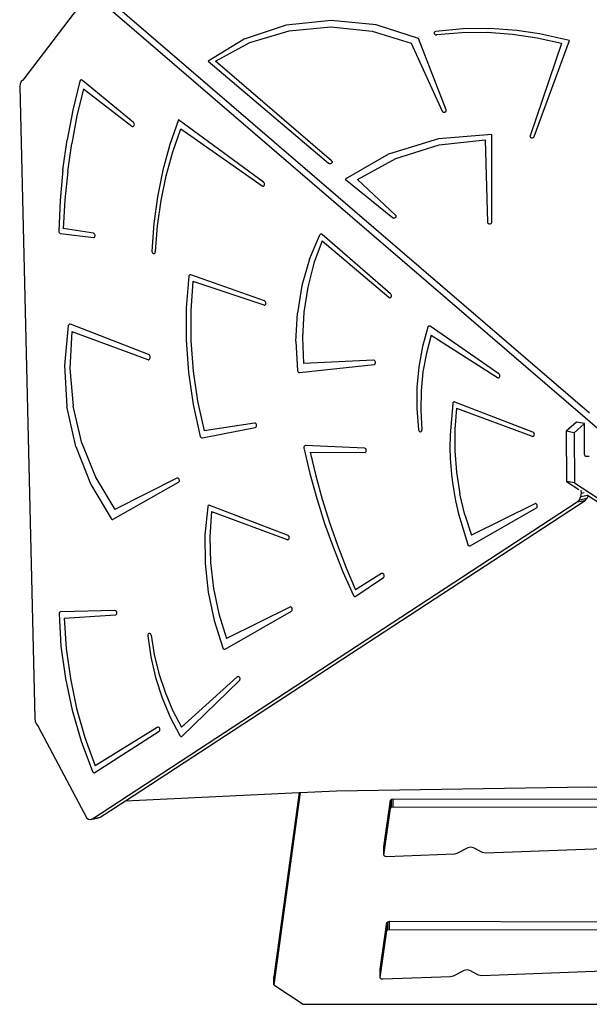
# Model space of a CAD drawing. Units: inches. Extents: x 16 to 660, y -45 to 467.
# Drawn here: x 166 to 231, y 105 to 218 of the extents above; entities that cross this region are included whole.
import ezdxf

# ---------------------------------------------------------------- set-up
doc = ezdxf.new("R2010")
doc.units = ezdxf.units.IN
doc.header["$MEASUREMENT"] = 0
doc.layers.add('VP-EQ', color=7, linetype='Continuous', true_color=0x8a3492)
doc.layers.get('0').off()

# ---------------------------------------------------------------- blocks, each defined once
blk = doc.blocks.new('3001')
at = {"color": 7}
for p, q in [((233.04, 170.46), (174.01, 221.28)), ((231.37, 172.86), (175.26, 221.15)), ((172.69, 219.54), (166.29, 211.16)), ((196.53, 217.46), (191.71, 215.87)), ((201.71, 218.01), (196.53, 217.46)), ((206.88, 217.5), (201.71, 218.01)), ((211.73, 215.95), (206.88, 217.5)), ((192.37, 215.49), (196.87, 216.84)), ((196.87, 216.84), (201.65, 217.28)), ((201.65, 217.28), (206.42, 216.79)), ((206.42, 216.79), (210.9, 215.4)), ((213.54, 216.63), (213.53, 216.58)), ((213.53, 216.58), (213.53, 216.53)), ((213.53, 216.53), (213.55, 216.48)), ((213.57, 216.68), (213.54, 216.63)), ((213.55, 216.48), (213.59, 216.44)), ((213.62, 216.72), (213.57, 216.68)), ((213.59, 216.44), (213.64, 216.4)), ((213.67, 216.75), (213.62, 216.72)), ((213.64, 216.4), (213.7, 216.38)), ((213.73, 216.76), (213.67, 216.75)), ((213.7, 216.38), (213.76, 216.37)), ((216.82, 217.04), (213.73, 216.76)), ((213.76, 216.37), (213.82, 216.37)), ((216.71, 216.6), (213.82, 216.37)), ((219.62, 216.62), (216.71, 216.6)), ((219.93, 217.08), (216.82, 217.04)), ((222.51, 216.41), (219.62, 216.62)), ((223.02, 216.87), (219.93, 217.08)), ((225.37, 215.99), (222.51, 216.41)), ((225.64, 216.48), (223.02, 216.87)), ((229.06, 215.72), (225.64, 216.48)), ((191.71, 215.87), (187.56, 213.35)), ((188.4, 213.32), (192.37, 215.49)), ((210.9, 215.4), (214.44, 207.59)), ((214.91, 207.72), (211.73, 215.95)), ((228.16, 215.36), (224.54, 204.76)), ((225.02, 204.66), (229.06, 215.72)), ((228.16, 215.36), (225.37, 215.99)), ((187.56, 213.35), (201.38, 201.6)), ((201.75, 201.88), (188.4, 213.32)), ((165.97, 210.72), (165.92, 210.41)), ((166.09, 210.98), (165.97, 210.72)), ((166.29, 211.16), (166.09, 210.98)), ((172.83, 211.02), (172.01, 207.69)), ((172.85, 211.08), (172.83, 211.02)), ((172.88, 211.12), (172.85, 211.08)), ((172.92, 211.15), (172.88, 211.12)), ((172.97, 211.17), (172.92, 211.15)), ((173.02, 211.17), (172.97, 211.17)), ((173.07, 211.15), (173.02, 211.17)), ((173.12, 211.12), (173.07, 211.15)), ((178.99, 206.28), (173.12, 211.12)), ((165.92, 210.41), (167.66, 137.76)), ((173.24, 210.17), (172.5, 207.05)), ((173.24, 210.17), (178.79, 205.87)), ((172.01, 207.69), (171.36, 204.29)), ((214.44, 207.59), (214.47, 207.54)), ((214.47, 207.54), (214.51, 207.5)), ((214.51, 207.5), (214.56, 207.48)), ((214.56, 207.48), (214.62, 207.46)), ((214.62, 207.46), (214.69, 207.46)), ((214.69, 207.46), (214.75, 207.47)), ((214.75, 207.47), (214.81, 207.49)), ((214.81, 207.49), (214.86, 207.52)), ((214.86, 207.52), (214.89, 207.57)), ((214.89, 207.57), (214.92, 207.61)), ((214.92, 207.66), (214.91, 207.72)), ((214.92, 207.61), (214.92, 207.66)), ((172.5, 207.05), (171.9, 203.88)), ((179.03, 206.24), (178.99, 206.28)), ((179.06, 206.18), (179.03, 206.24)), ((179.08, 206.12), (179.06, 206.18)), ((179.09, 206.06), (179.08, 206.12)), ((179.08, 205.99), (179.09, 206.06)), ((184.15, 206.58), (183.17, 203.74)), ((193.94, 199.42), (184.15, 206.58)), ((178.79, 205.87), (178.84, 205.84)), ((178.84, 205.84), (178.89, 205.83)), ((178.89, 205.83), (178.94, 205.83)), ((178.94, 205.83), (178.99, 205.85)), ((178.99, 205.85), (179.03, 205.89)), ((179.03, 205.89), (179.06, 205.94)), ((179.06, 205.94), (179.08, 205.99)), ((183.5, 202.9), (184.43, 205.56)), ((184.43, 205.56), (193.77, 199)), ((170.88, 200.83), (171.36, 204.29)), ((171.44, 200.66), (171.9, 203.88)), ((214.03, 204.39), (208.29, 202.64)), ((220.14, 204.91), (214.03, 204.39)), ((214.1, 203.7), (219.39, 204.3)), ((219.39, 204.3), (219.65, 194.82)), ((220.15, 194.82), (220.14, 204.91)), ((224.54, 204.76), (224.53, 204.71)), ((224.53, 204.71), (224.54, 204.66)), ((224.54, 204.66), (224.56, 204.61)), ((224.56, 204.61), (224.6, 204.57)), ((224.6, 204.57), (224.65, 204.54)), ((224.65, 204.54), (224.71, 204.52)), ((224.71, 204.52), (224.78, 204.51)), ((224.78, 204.51), (224.84, 204.52)), ((224.84, 204.52), (224.9, 204.54)), ((224.9, 204.54), (224.95, 204.57)), ((224.95, 204.57), (224.99, 204.61)), ((224.99, 204.61), (225.02, 204.66)), ((183.17, 203.74), (182.37, 200.79)), ((182.74, 200.14), (183.5, 202.9)), ((209.12, 202.15), (214.1, 203.7)), ((201.43, 201.57), (201.38, 201.6)), ((201.49, 201.54), (201.43, 201.57)), ((201.55, 201.54), (201.49, 201.54)), ((201.62, 201.54), (201.55, 201.54)), ((201.68, 201.56), (201.62, 201.54)), ((201.74, 201.59), (201.68, 201.56)), ((201.78, 201.63), (201.74, 201.59)), ((201.75, 201.88), (201.79, 201.83)), ((201.81, 201.68), (201.78, 201.63)), ((201.79, 201.83), (201.81, 201.78)), ((201.81, 201.78), (201.82, 201.73)), ((201.82, 201.73), (201.81, 201.68)), ((208.29, 202.64), (203.31, 199.77)), ((204.72, 199.73), (209.12, 202.15)), ((170.88, 200.83), (170.57, 197.32)), ((171.44, 200.66), (171.11, 197.4)), ((182.37, 200.79), (181.75, 197.75)), ((182.16, 197.31), (182.74, 200.14)), ((193.98, 199.38), (193.94, 199.42)), ((194.02, 199.33), (193.98, 199.38)), ((194.04, 199.27), (194.02, 199.33)), ((194.05, 199.21), (194.04, 199.27)), ((203.31, 199.77), (208.73, 195.36)), ((209.1, 195.63), (204.72, 199.73)), ((193.77, 199), (193.82, 198.97)), ((193.82, 198.97), (193.87, 198.96)), ((193.87, 198.96), (193.92, 198.97)), ((193.92, 198.97), (193.97, 199)), ((193.97, 199), (194, 199.04)), ((194, 199.04), (194.03, 199.09)), ((194.03, 199.09), (194.05, 199.15)), ((194.05, 199.15), (194.05, 199.21)), ((170.57, 197.32), (170.42, 193.77)), ((171.11, 197.4), (170.93, 194.1)), ((181.75, 197.75), (181.33, 194.65)), ((181.74, 194.4), (182.16, 197.31)), ((208.73, 195.36), (208.78, 195.33)), ((208.78, 195.33), (208.84, 195.31)), ((208.84, 195.31), (208.9, 195.3)), ((208.9, 195.3), (208.96, 195.31)), ((208.96, 195.31), (209.02, 195.33)), ((209.02, 195.33), (209.08, 195.36)), ((209.08, 195.36), (209.12, 195.4)), ((209.13, 195.59), (209.1, 195.63)), ((209.12, 195.4), (209.15, 195.44)), ((209.15, 195.54), (209.13, 195.59)), ((209.16, 195.49), (209.15, 195.54)), ((209.15, 195.44), (209.16, 195.49)), ((219.65, 194.82), (219.66, 194.77)), ((219.66, 194.77), (219.68, 194.72)), ((220.12, 194.72), (220.14, 194.77)), ((220.14, 194.77), (220.15, 194.82)), ((170.42, 193.77), (170.43, 193.7)), ((170.43, 193.7), (170.45, 193.64)), ((170.45, 193.64), (170.48, 193.59)), ((174.39, 193.54), (170.93, 194.1)), ((181.33, 194.65), (181.11, 191.49)), ((181.51, 191.45), (181.74, 194.4)), ((219.68, 194.72), (219.72, 194.68)), ((219.72, 194.68), (219.78, 194.65)), ((219.78, 194.65), (219.84, 194.63)), ((219.84, 194.63), (219.9, 194.62)), ((219.9, 194.62), (219.97, 194.63)), ((219.97, 194.63), (220.02, 194.65)), ((220.02, 194.65), (220.08, 194.68)), ((220.08, 194.68), (220.12, 194.72)), ((170.48, 193.59), (170.52, 193.54)), ((170.52, 193.54), (170.57, 193.51)), ((170.57, 193.51), (170.62, 193.5)), ((170.62, 193.5), (174.38, 193.05)), ((174.38, 193.05), (174.43, 193.05)), ((174.44, 193.53), (174.39, 193.54)), ((174.43, 193.05), (174.48, 193.07)), ((174.49, 193.5), (174.44, 193.53)), ((174.48, 193.07), (174.52, 193.1)), ((174.53, 193.45), (174.49, 193.5)), ((174.52, 193.1), (174.55, 193.15)), ((174.56, 193.4), (174.53, 193.45)), ((174.55, 193.15), (174.57, 193.21)), ((174.58, 193.33), (174.56, 193.4)), ((174.57, 193.21), (174.58, 193.27)), ((174.58, 193.27), (174.58, 193.33)), ((199.21, 190.55), (200.4, 193.36)), ((200.68, 192.69), (199.72, 190.09)), ((200.43, 193.41), (200.4, 193.36)), ((200.48, 193.44), (200.43, 193.41)), ((200.53, 193.46), (200.48, 193.44)), ((200.58, 193.46), (200.53, 193.46)), ((200.63, 193.44), (200.58, 193.46)), ((200.68, 193.41), (200.63, 193.44)), ((208.52, 186.58), (200.68, 193.41)), ((200.68, 192.69), (208.31, 186.18)), ((181.11, 191.49), (181.11, 191.43)), ((181.11, 191.43), (181.13, 191.37)), ((181.13, 191.37), (181.16, 191.31)), ((181.47, 191.31), (181.49, 191.36)), ((181.49, 191.36), (181.5, 191.42)), ((181.5, 191.42), (181.51, 191.45)), ((181.16, 191.31), (181.2, 191.27)), ((181.2, 191.27), (181.24, 191.23)), ((181.24, 191.23), (181.29, 191.22)), ((181.29, 191.22), (181.35, 191.22)), ((181.35, 191.22), (181.39, 191.23)), ((181.39, 191.23), (181.44, 191.26)), ((181.44, 191.26), (181.47, 191.31)), ((199.21, 190.55), (198.34, 187.53)), ((199.72, 190.09), (199.01, 187.34)), ((185.35, 188.6), (185.05, 184.95)), ((185.36, 188.65), (185.35, 188.6)), ((185.38, 188.7), (185.36, 188.65)), ((185.42, 188.73), (185.38, 188.7)), ((185.45, 188.76), (185.42, 188.73)), ((185.49, 188.78), (185.45, 188.76)), ((185.54, 188.78), (185.49, 188.78)), ((185.58, 188.77), (185.54, 188.78)), ((194.04, 185.77), (185.58, 188.77)), ((185.81, 188.03), (185.58, 184.61)), ((185.81, 188.03), (193.97, 185.3)), ((198.34, 187.53), (197.82, 184.36)), ((199.01, 187.34), (198.57, 184.48)), ((194.09, 185.75), (194.04, 185.77)), ((194.13, 185.71), (194.09, 185.75)), ((194.17, 185.66), (194.13, 185.71)), ((208.31, 186.18), (208.36, 186.15)), ((208.36, 186.15), (208.41, 186.13)), ((208.41, 186.13), (208.46, 186.14)), ((208.46, 186.14), (208.51, 186.15)), ((208.51, 186.15), (208.55, 186.19)), ((208.56, 186.54), (208.52, 186.58)), ((208.55, 186.19), (208.59, 186.23)), ((208.59, 186.48), (208.56, 186.54)), ((208.61, 186.42), (208.59, 186.48)), ((208.59, 186.23), (208.61, 186.29)), ((208.62, 186.35), (208.61, 186.42)), ((208.61, 186.29), (208.62, 186.35)), ((185.05, 184.95), (185.03, 181.25)), ((185.58, 184.61), (185.59, 181.16)), ((193.97, 185.3), (194.02, 185.29)), ((194.02, 185.29), (194.07, 185.29)), ((194.07, 185.29), (194.12, 185.32)), ((194.12, 185.32), (194.16, 185.36)), ((194.16, 185.36), (194.18, 185.41)), ((194.19, 185.6), (194.17, 185.66)), ((194.18, 185.41), (194.2, 185.47)), ((194.2, 185.53), (194.19, 185.6)), ((194.2, 185.47), (194.2, 185.53)), ((197.64, 181.09), (197.82, 184.36)), ((198.57, 184.48), (198.41, 181.55)), ((171.5, 182.93), (171.05, 178.33)), ((171.52, 182.98), (171.5, 182.93)), ((171.55, 183.03), (171.52, 182.98)), ((171.59, 183.07), (171.55, 183.03)), ((171.64, 183.09), (171.59, 183.07)), ((171.69, 183.1), (171.64, 183.09)), ((171.74, 183.09), (171.69, 183.1)), ((180.72, 179.59), (171.74, 183.09)), ((212.79, 182.75), (212.17, 180.52)), ((212.81, 182.8), (212.79, 182.75)), ((212.84, 182.83), (212.81, 182.8)), ((212.88, 182.86), (212.84, 182.83)), ((212.92, 182.88), (212.88, 182.86)), ((212.97, 182.88), (212.92, 182.88)), ((213.01, 182.87), (212.97, 182.88)), ((213.06, 182.85), (213.01, 182.87)), ((220.96, 177.39), (213.06, 182.85)), ((171.91, 182.26), (171.67, 177.99)), ((171.91, 182.26), (180.62, 179.02)), ((185.03, 181.25), (185.3, 177.54)), ((185.59, 181.16), (185.85, 177.69)), ((198.41, 181.55), (198.53, 178.58)), ((213.2, 181.82), (212.63, 179.76)), ((213.2, 181.82), (220.8, 176.96)), ((197.64, 181.09), (197.82, 177.78)), ((212.17, 180.52), (211.75, 178.2)), ((180.62, 179.02), (180.68, 179)), ((180.68, 179), (180.74, 179.01)), ((180.78, 179.56), (180.72, 179.59)), ((180.74, 179.01), (180.8, 179.04)), ((180.83, 179.51), (180.78, 179.56)), ((180.8, 179.04), (180.84, 179.08)), ((180.87, 179.44), (180.83, 179.51)), ((180.84, 179.08), (180.88, 179.14)), ((180.9, 179.37), (180.87, 179.44)), ((180.88, 179.14), (180.9, 179.21)), ((180.91, 179.29), (180.9, 179.37)), ((180.9, 179.21), (180.91, 179.29)), ((206.56, 178.96), (198.53, 178.58)), ((206.61, 178.95), (206.56, 178.96)), ((206.66, 178.93), (206.61, 178.95)), ((206.71, 178.89), (206.66, 178.93)), ((206.74, 178.84), (206.71, 178.89)), ((212.63, 179.76), (212.23, 177.62)), ((171.05, 178.33), (171.34, 173.64)), ((171.67, 177.99), (172.06, 173.66)), ((197.82, 177.78), (197.84, 177.72)), ((198.05, 177.55), (206.62, 178.46)), ((206.62, 178.46), (206.67, 178.47)), ((206.67, 178.47), (206.71, 178.5)), ((206.71, 178.5), (206.75, 178.55)), ((206.77, 178.79), (206.74, 178.84)), ((206.75, 178.55), (206.77, 178.6)), ((206.78, 178.72), (206.77, 178.79)), ((206.77, 178.6), (206.78, 178.66)), ((206.78, 178.66), (206.78, 178.72)), ((211.75, 178.2), (211.54, 175.81)), ((185.3, 177.54), (185.84, 173.84)), ((185.85, 177.69), (186.35, 174.23)), ((197.84, 177.72), (197.86, 177.67)), ((197.86, 177.67), (197.89, 177.63)), ((197.89, 177.63), (197.92, 177.59)), ((197.92, 177.59), (197.97, 177.56)), ((197.97, 177.56), (198.01, 177.55)), ((198.01, 177.55), (198.05, 177.55)), ((212.23, 177.62), (212.02, 175.42)), ((220.8, 176.96), (220.85, 176.93)), ((220.85, 176.93), (220.9, 176.93)), ((220.9, 176.93), (220.95, 176.94)), ((220.95, 176.94), (220.99, 176.96)), ((221, 177.35), (220.96, 177.39)), ((220.99, 176.96), (221.03, 177)), ((221.04, 177.3), (221, 177.35)), ((221.03, 177), (221.06, 177.06)), ((221.06, 177.24), (221.04, 177.3)), ((221.07, 177.18), (221.06, 177.24)), ((221.06, 177.06), (221.07, 177.11)), ((221.07, 177.11), (221.07, 177.18)), ((211.54, 175.81), (211.53, 173.39)), ((212.02, 175.42), (211.98, 173.18)), ((172.36, 169.02), (171.34, 173.64)), ((173.07, 169.42), (172.06, 173.66)), ((185.84, 173.84), (186.66, 170.19)), ((186.35, 174.23), (187.1, 170.82)), ((211.53, 173.39), (211.74, 170.96)), ((215.66, 173.98), (215.35, 170.37)), ((215.68, 174.04), (215.66, 173.98)), ((215.71, 174.09), (215.68, 174.04)), ((215.75, 174.12), (215.71, 174.09)), ((215.8, 174.15), (215.75, 174.12)), ((215.85, 174.15), (215.8, 174.15)), ((215.9, 174.14), (215.85, 174.15)), ((224.88, 170.68), (215.9, 174.14)), ((216.1, 173.44), (215.91, 171.01)), ((216.1, 173.44), (224.8, 170.2)), ((211.98, 173.18), (212.13, 170.94)), ((186.9, 170.01), (192.98, 171.23)), ((192.89, 171.72), (187.1, 170.82)), ((192.95, 171.72), (192.89, 171.72)), ((193, 171.7), (192.95, 171.72)), ((192.98, 171.23), (193.03, 171.24)), ((193.04, 171.67), (193, 171.7)), ((193.03, 171.24), (193.07, 171.28)), ((193.08, 171.62), (193.04, 171.67)), ((193.07, 171.28), (193.11, 171.32)), ((193.11, 171.57), (193.08, 171.62)), ((193.13, 171.51), (193.11, 171.57)), ((193.11, 171.32), (193.13, 171.38)), ((193.14, 171.44), (193.13, 171.51)), ((193.13, 171.38), (193.14, 171.44)), ((211.74, 170.96), (211.75, 170.9)), ((215.91, 171.01), (215.91, 168.54)), ((229.86, 171.82), (228.68, 170.78)), ((230.78, 171.66), (229.6, 170.61)), ((230.78, 171.66), (229.86, 171.82)), ((230.8, 168.16), (230.78, 171.66)), ((186.66, 170.19), (186.68, 170.14)), ((186.68, 170.14), (186.71, 170.09)), ((186.71, 170.09), (186.75, 170.05)), ((186.75, 170.05), (186.8, 170.03)), ((186.8, 170.03), (186.85, 170.01)), ((186.85, 170.01), (186.9, 170.01)), ((211.75, 170.9), (211.78, 170.84)), ((211.78, 170.84), (211.81, 170.8)), ((211.81, 170.8), (211.85, 170.76)), ((211.85, 170.76), (211.9, 170.74)), ((211.9, 170.74), (211.94, 170.73)), ((211.94, 170.73), (211.99, 170.73)), ((211.99, 170.73), (212.03, 170.75)), ((212.03, 170.75), (212.07, 170.78)), ((212.07, 170.78), (212.1, 170.83)), ((212.1, 170.83), (212.12, 170.88)), ((212.12, 170.88), (212.13, 170.94)), ((215.35, 170.37), (215.33, 168.85)), ((224.8, 170.2), (224.85, 170.19)), ((224.85, 170.19), (224.9, 170.2)), ((224.93, 170.65), (224.88, 170.68)), ((224.9, 170.2), (224.95, 170.22)), ((224.97, 170.61), (224.93, 170.65)), ((224.95, 170.22), (224.99, 170.26)), ((225.01, 170.55), (224.97, 170.61)), ((224.99, 170.26), (225.02, 170.31)), ((225.03, 170.49), (225.01, 170.55)), ((225.02, 170.31), (225.03, 170.37)), ((225.04, 170.43), (225.03, 170.49)), ((225.03, 170.37), (225.04, 170.43)), ((228.68, 170.78), (228.71, 165)), ((229.6, 170.61), (228.68, 170.78)), ((229.6, 170.61), (229.63, 164.84)), ((172.36, 169.02), (174.08, 164.66)), ((173.07, 169.42), (174.68, 165.42)), ((198.59, 169.04), (198.57, 168.98)), ((198.57, 168.98), (198.57, 168.92)), ((198.57, 168.92), (198.57, 168.86)), ((198.57, 168.86), (199.26, 165.93)), ((198.62, 169.08), (198.59, 169.04)), ((198.66, 169.12), (198.62, 169.08)), ((198.71, 169.14), (198.66, 169.12)), ((198.76, 169.14), (198.71, 169.14)), ((205.52, 168.84), (198.76, 169.14)), ((205.58, 168.83), (205.52, 168.84)), ((205.62, 168.8), (205.58, 168.83)), ((205.67, 168.76), (205.62, 168.8)), ((205.7, 168.71), (205.67, 168.76)), ((205.72, 168.65), (205.7, 168.71)), ((215.33, 168.85), (215.37, 167.7)), ((199.28, 168.38), (205.55, 168.34)), ((199.28, 168.38), (199.92, 165.66)), ((205.55, 168.34), (205.6, 168.35)), ((205.6, 168.35), (205.65, 168.38)), ((205.65, 168.38), (205.69, 168.42)), ((205.69, 168.42), (205.71, 168.47)), ((205.71, 168.47), (205.73, 168.52)), ((205.73, 168.59), (205.72, 168.65)), ((205.73, 168.52), (205.73, 168.59)), ((215.37, 167.7), (215.43, 166.72)), ((215.91, 168.54), (216.1, 166.07)), ((230.82, 168.02), (230.8, 168.16)), ((230.86, 167.94), (230.82, 168.02)), ((230.87, 167.93), (230.86, 167.94)), ((230.94, 167.88), (230.87, 167.93)), ((231.06, 167.86), (230.94, 167.88)), ((230.95, 167.87), (230.94, 167.88)), ((231.06, 167.86), (230.95, 167.87)), ((231.35, 167.89), (231.06, 167.86)), ((215.43, 166.72), (215.51, 165.81)), ((174.68, 165.42), (176.83, 161.79)), ((183.98, 165.37), (176.83, 161.79)), ((184.03, 165.39), (183.98, 165.37)), ((184.08, 165.39), (184.03, 165.39)), ((184.13, 165.37), (184.08, 165.39)), ((184.18, 165.34), (184.13, 165.37)), ((184.22, 165.29), (184.18, 165.34)), ((199.26, 165.93), (200.05, 163.04)), ((199.92, 165.66), (200.66, 162.96)), ((215.51, 165.81), (215.63, 164.89)), ((216.1, 166.07), (216.49, 163.6)), ((174.08, 164.66), (176.41, 160.73)), ((176.65, 160.66), (184.17, 164.91)), ((184.17, 164.91), (184.21, 164.95)), ((184.21, 164.95), (184.24, 164.99)), ((184.25, 165.24), (184.22, 165.29)), ((184.24, 164.99), (184.26, 165.05)), ((184.27, 165.17), (184.25, 165.24)), ((184.26, 165.05), (184.27, 165.11)), ((184.27, 165.11), (184.27, 165.17)), ((215.63, 164.89), (215.77, 163.92)), ((228.71, 165), (230.13, 164.09)), ((229.63, 164.84), (228.71, 165)), ((229.63, 164.84), (288.2, 126.93)), ((200.05, 163.04), (200.95, 160.19)), ((215.77, 163.92), (215.98, 162.78)), ((217.07, 161.18), (216.49, 163.6)), ((230.21, 162.9), (230.38, 163.27)), ((230.21, 162.9), (231.11, 163.08)), ((230.38, 163.27), (230.44, 163.67)), ((230.38, 163.27), (231.16, 163.42)), ((230.44, 163.67), (230.43, 163.99)), ((230.44, 163.67), (230.77, 163.73)), ((230.87, 162.83), (231.11, 163.08)), ((231.11, 163.45), (231.16, 163.42)), ((231.11, 163.08), (231.25, 163.36)), ((231.16, 163.42), (231.25, 163.36)), ((231.25, 163.36), (285.52, 128.23)), ((174.27, 126.22), (229.96, 162.66)), ((178.07, 128.28), (230.87, 162.83)), ((187.52, 162.1), (187.2, 158.87)), ((187.53, 162.16), (187.52, 162.1)), ((187.56, 162.21), (187.53, 162.16)), ((187.6, 162.24), (187.56, 162.21)), ((187.65, 162.27), (187.6, 162.24)), ((187.7, 162.27), (187.65, 162.27)), ((187.75, 162.26), (187.7, 162.27)), ((196.74, 158.8), (187.75, 162.26)), ((200.66, 162.96), (201.49, 160.3)), ((215.98, 162.78), (216.32, 161.28)), ((217.66, 157.62), (225.27, 161.99)), ((225.09, 162.45), (217.82, 158.82)), ((225.14, 162.46), (225.09, 162.45)), ((225.19, 162.46), (225.14, 162.46)), ((225.24, 162.45), (225.19, 162.46)), ((225.28, 162.41), (225.24, 162.45)), ((225.27, 161.99), (225.31, 162.02)), ((225.32, 162.37), (225.28, 162.41)), ((225.31, 162.02), (225.35, 162.07)), ((225.35, 162.31), (225.32, 162.37)), ((225.37, 162.25), (225.35, 162.31)), ((225.35, 162.07), (225.37, 162.13)), ((225.37, 162.19), (225.37, 162.25)), ((225.37, 162.13), (225.37, 162.19)), ((229.96, 162.66), (230.21, 162.9)), ((229.96, 162.66), (230.87, 162.83)), ((187.95, 161.56), (187.75, 158.64)), ((187.95, 161.56), (196.65, 158.32)), ((216.32, 161.28), (217.39, 157.75)), ((217.07, 161.18), (217.82, 158.82)), ((176.41, 160.73), (176.45, 160.69)), ((176.45, 160.69), (176.5, 160.66)), ((176.5, 160.66), (176.55, 160.64)), ((176.55, 160.64), (176.6, 160.65)), ((176.6, 160.65), (176.65, 160.66)), ((200.95, 160.19), (201.95, 157.38)), ((201.49, 160.3), (202.41, 157.67)), ((187.2, 158.87), (187.21, 155.58)), ((187.75, 158.64), (187.82, 155.67)), ((196.79, 158.77), (196.74, 158.8)), ((196.83, 158.73), (196.79, 158.77)), ((196.86, 158.67), (196.83, 158.73)), ((196.88, 158.61), (196.86, 158.67)), ((196.89, 158.55), (196.88, 158.61)), ((196.89, 158.49), (196.89, 158.55)), ((196.65, 158.32), (196.7, 158.31)), ((196.7, 158.31), (196.75, 158.32)), ((196.75, 158.32), (196.8, 158.34)), ((196.8, 158.34), (196.84, 158.38)), ((196.84, 158.38), (196.87, 158.43)), ((196.87, 158.43), (196.89, 158.49)), ((201.95, 157.38), (203.05, 154.62)), ((202.41, 157.67), (203.42, 155.09)), ((217.39, 157.75), (217.41, 157.7)), ((217.41, 157.7), (217.45, 157.66)), ((217.45, 157.66), (217.49, 157.63)), ((217.49, 157.63), (217.53, 157.61)), ((217.53, 157.61), (217.58, 157.6)), ((217.58, 157.6), (217.62, 157.6)), ((217.62, 157.6), (217.66, 157.62)), ((187.21, 155.58), (187.56, 152.28)), ((187.82, 155.67), (188.17, 152.71)), ((203.05, 154.62), (204.25, 151.91)), ((203.42, 155.09), (204.51, 152.55)), ((207.49, 154.42), (204.51, 152.55)), ((207.53, 154.44), (207.49, 154.42)), ((207.59, 154.44), (207.53, 154.44)), ((207.64, 154.43), (207.59, 154.44)), ((207.69, 154.4), (207.64, 154.43)), ((207.73, 154.36), (207.69, 154.4)), ((207.7, 153.97), (207.74, 154.01)), ((207.76, 154.3), (207.73, 154.36)), ((207.74, 154.01), (207.77, 154.06)), ((207.78, 154.24), (207.76, 154.3)), ((207.77, 154.06), (207.78, 154.12)), ((207.79, 154.18), (207.78, 154.24)), ((207.78, 154.12), (207.79, 154.18)), ((204.53, 151.81), (207.7, 153.97)), ((187.56, 152.28), (188.24, 149.03)), ((188.17, 152.71), (188.79, 149.78)), ((204.25, 151.91), (204.28, 151.86)), ((204.28, 151.86), (204.33, 151.82)), ((204.33, 151.82), (204.38, 151.79)), ((204.38, 151.79), (204.43, 151.78)), ((204.43, 151.78), (204.48, 151.79)), ((204.48, 151.79), (204.53, 151.81)), ((196.99, 150.59), (196.94, 150.57)), ((197.04, 150.58), (196.99, 150.59)), ((197.09, 150.57), (197.04, 150.58)), ((170.45, 149.84), (170.44, 149.78)), ((170.44, 149.78), (170.66, 146.06)), ((170.46, 149.89), (170.45, 149.84)), ((170.49, 149.94), (170.46, 149.89)), ((170.53, 149.97), (170.49, 149.94)), ((170.57, 149.99), (170.53, 149.97)), ((170.62, 150), (170.57, 149.99)), ((176.86, 150.16), (170.62, 150)), ((171.04, 149.27), (176.91, 149.66)), ((176.91, 150.15), (176.86, 150.16)), ((176.96, 150.13), (176.91, 150.15)), ((176.91, 149.66), (176.96, 149.67)), ((177, 150.09), (176.96, 150.13)), ((176.96, 149.67), (177, 149.7)), ((177.04, 150.04), (177, 150.09)), ((177, 149.7), (177.04, 149.74)), ((177.06, 149.98), (177.04, 150.04)), ((177.04, 149.74), (177.06, 149.79)), ((177.08, 149.92), (177.06, 149.98)), ((177.06, 149.79), (177.08, 149.85)), ((177.08, 149.85), (177.08, 149.92)), ((188.79, 149.78), (189.68, 146.94)), ((189.52, 145.74), (197.13, 150.11)), ((196.94, 150.57), (189.68, 146.94)), ((197.14, 150.53), (197.09, 150.57)), ((197.13, 150.11), (197.17, 150.14)), ((197.18, 150.49), (197.14, 150.53)), ((197.17, 150.14), (197.2, 150.19)), ((197.21, 150.43), (197.18, 150.49)), ((197.2, 150.19), (197.22, 150.25)), ((197.22, 150.37), (197.21, 150.43)), ((197.23, 150.31), (197.22, 150.37)), ((197.22, 150.25), (197.23, 150.31)), ((171.04, 149.27), (171.27, 145.8)), ((188.24, 149.03), (189.24, 145.87)), ((180.65, 147.39), (180.64, 147.33)), ((180.64, 147.33), (180.64, 147.27)), ((180.64, 147.27), (180.98, 144.85)), ((180.67, 147.44), (180.65, 147.39)), ((180.7, 147.48), (180.67, 147.44)), ((180.74, 147.51), (180.7, 147.48)), ((180.79, 147.52), (180.74, 147.51)), ((180.84, 147.52), (180.79, 147.52)), ((180.88, 147.51), (180.84, 147.52)), ((180.93, 147.48), (180.88, 147.51)), ((180.97, 147.44), (180.93, 147.48)), ((181, 147.4), (180.97, 147.44)), ((181.02, 147.34), (181, 147.4)), ((181.02, 147.34), (181.38, 145.11)), ((170.66, 146.06), (171.17, 142.36)), ((171.27, 145.8), (171.74, 142.34)), ((181.38, 145.11), (181.91, 142.91)), ((189.24, 145.87), (189.27, 145.82)), ((189.27, 145.82), (189.3, 145.78)), ((189.3, 145.78), (189.34, 145.75)), ((189.34, 145.75), (189.39, 145.73)), ((189.39, 145.73), (189.43, 145.72)), ((189.43, 145.72), (189.47, 145.72)), ((189.47, 145.72), (189.52, 145.74)), ((180.98, 144.85), (181.53, 142.46)), ((181.91, 142.91), (182.62, 140.77)), ((171.17, 142.36), (171.95, 138.71)), ((171.74, 142.34), (172.45, 138.92)), ((181.53, 142.46), (182.27, 140.13)), ((190.91, 142.53), (184.51, 136.76)), ((184.6, 135.72), (191.17, 142.13)), ((190.95, 142.56), (190.91, 142.53)), ((191, 142.57), (190.95, 142.56)), ((191.05, 142.57), (191, 142.57)), ((191.1, 142.55), (191.05, 142.57)), ((191.15, 142.52), (191.1, 142.55)), ((191.19, 142.47), (191.15, 142.52)), ((191.17, 142.13), (191.2, 142.17)), ((191.22, 142.41), (191.19, 142.47)), ((191.2, 142.17), (191.22, 142.23)), ((191.23, 142.35), (191.22, 142.41)), ((191.22, 142.23), (191.23, 142.29)), ((191.23, 142.29), (191.23, 142.35)), ((182.62, 140.77), (183.49, 138.71)), ((182.27, 140.13), (183.2, 137.9)), ((171.95, 138.71), (172.99, 135.13)), ((172.45, 138.92), (173.41, 135.57)), ((183.49, 138.71), (184.51, 136.76)), ((167.66, 137.76), (167.71, 137.41)), ((167.71, 137.41), (167.84, 137.09)), ((167.84, 137.09), (168.04, 136.84)), ((183.2, 137.9), (184.31, 135.78)), ((168.04, 136.84), (173.64, 126.3)), ((174.57, 131.54), (181.93, 136.29)), ((181.73, 136.73), (174.59, 132.31)), ((181.78, 136.75), (181.73, 136.73)), ((181.83, 136.76), (181.78, 136.75)), ((181.88, 136.74), (181.83, 136.76)), ((181.93, 136.72), (181.88, 136.74)), ((181.97, 136.67), (181.93, 136.72)), ((181.93, 136.29), (181.97, 136.32)), ((182, 136.62), (181.97, 136.67)), ((181.97, 136.32), (182, 136.37)), ((182.02, 136.56), (182, 136.62)), ((182, 136.37), (182.02, 136.43)), ((182.03, 136.49), (182.02, 136.56)), ((182.02, 136.43), (182.03, 136.49)), ((172.99, 135.13), (174.3, 131.66)), ((173.41, 135.57), (174.59, 132.31)), ((184.31, 135.78), (184.35, 135.74)), ((184.35, 135.74), (184.39, 135.71)), ((184.39, 135.71), (184.43, 135.69)), ((184.43, 135.69), (184.47, 135.68)), ((184.47, 135.68), (184.52, 135.68)), ((184.52, 135.68), (184.56, 135.7)), ((184.56, 135.7), (184.6, 135.72)), ((174.3, 131.66), (174.32, 131.61)), ((174.32, 131.61), (174.36, 131.57)), ((174.36, 131.57), (174.4, 131.54)), ((174.4, 131.54), (174.44, 131.52)), ((174.44, 131.52), (174.49, 131.51)), ((174.49, 131.51), (174.53, 131.52)), ((174.53, 131.52), (174.57, 131.54)), ((178.07, 128.28), (198.02, 129.23)), ((198.15, 129.24), (195.1, 107.12)), ((198.02, 129.23), (195.1, 108.06)), ((198.02, 129.23), (198.15, 129.24)), ((198.15, 129.24), (202.31, 129.43)), ((202.31, 129.43), (231.24, 129.89)), ((231.24, 129.89), (260.17, 129.43)), ((175.18, 126.39), (178.07, 128.28)), ((207.76, 123), (208.53, 128.37)), ((208.53, 128.37), (208.62, 128.48)), ((208.53, 127.42), (208.53, 128.37)), ((208.62, 128.48), (208.82, 128.53)), ((208.62, 127.54), (208.62, 128.48)), ((208.82, 128.53), (254.42, 128.44)), ((208.82, 127.59), (208.82, 128.53)), ((207.76, 122.05), (208.53, 127.42)), ((208.53, 127.42), (208.62, 127.54)), ((208.62, 127.54), (208.82, 127.59)), ((208.82, 127.59), (254.42, 127.5)), ((173.64, 126.3), (173.84, 126.17)), ((173.84, 126.17), (174.06, 126.14)), ((174.06, 126.14), (174.97, 126.32)), ((174.06, 126.14), (174.27, 126.22)), ((174.27, 126.22), (175.18, 126.39)), ((174.97, 126.32), (175.18, 126.39)), ((254.2, 123.55), (219.43, 122.27)), ((207.76, 122.05), (207.76, 123)), ((217.41, 122.89), (216.15, 122.21)), ((217.74, 122.96), (217.41, 122.89)), ((218.06, 122.89), (217.74, 122.96)), ((219.08, 122.34), (218.06, 122.89)), ((219.43, 122.27), (219.08, 122.34)), ((207.79, 121.95), (207.76, 122.05)), ((207.91, 121.88), (207.79, 121.95)), ((208.07, 121.85), (207.91, 121.88)), ((215.85, 122.14), (208.07, 121.85)), ((216.15, 122.21), (215.85, 122.14)), ((208.1, 114.28), (208.19, 114.39)), ((208.19, 114.39), (208.39, 114.44)), ((208.19, 113.45), (208.19, 114.39)), ((208.39, 114.44), (253.99, 114.35)), ((208.39, 113.5), (208.39, 114.44)), ((207.33, 108.91), (208.1, 114.28)), ((207.33, 107.96), (208.1, 113.33)), ((208.1, 113.33), (208.1, 114.28)), ((208.1, 113.33), (208.19, 113.45)), ((208.19, 113.45), (208.39, 113.5)), ((208.39, 113.5), (253.99, 113.41)), ((207.33, 107.96), (207.33, 108.91)), ((216.98, 108.79), (215.72, 108.12)), ((217.31, 108.87), (216.98, 108.79)), ((217.63, 108.79), (217.31, 108.87)), ((218.64, 108.25), (217.63, 108.79)), ((253.77, 109.46), (219, 108.18)), ((195.1, 107.12), (195.1, 108.06)), ((207.36, 107.86), (207.33, 107.96)), ((207.48, 107.79), (207.36, 107.86)), ((207.64, 107.76), (207.48, 107.79)), ((215.42, 108.05), (207.64, 107.76)), ((215.72, 108.12), (215.42, 108.05)), ((219, 108.18), (218.64, 108.25)), ((195.1, 107.12), (198.47, 104.89)), ((198.47, 104.89), (234.62, 104.89))]:
    blk.add_line(p, q, dxfattribs=at)

msp = doc.modelspace()

# ---------------------------------------------------------------- block references
at = {"layer": 'VP-EQ'}
msp.add_blockref('3001', (0, 0), dxfattribs=at)

doc.saveas('drawing.dxf')
